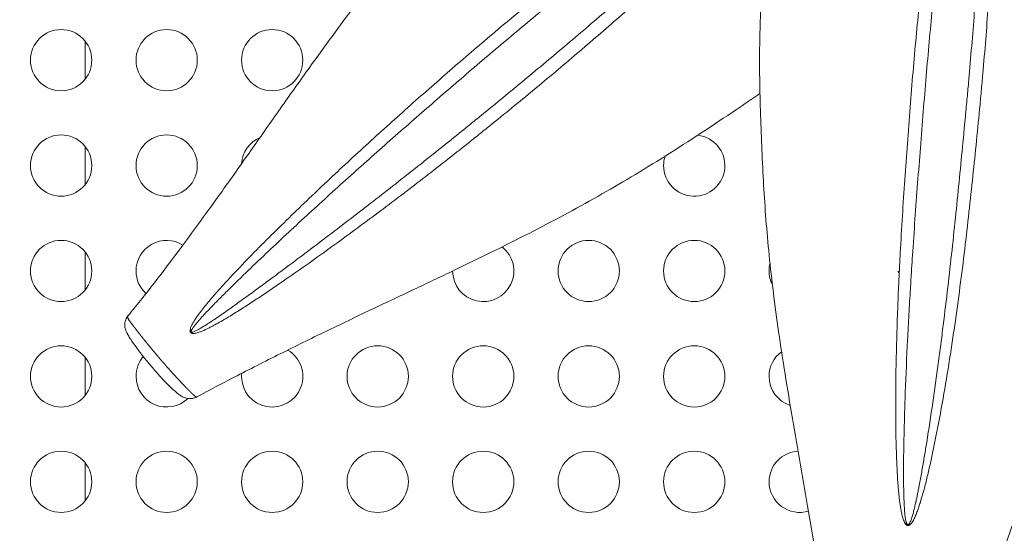
# Model space of a CAD drawing. Units: millimetres. Extents: x -346 to 14222, y -862 to 12295.
# Drawn here: x 7877 to 8359, y 5471 to 5722 of the extents above; entities that cross this region are included whole.
import ezdxf

# ---------------------------------------------------------------- set-up
doc = ezdxf.new("R2010")
doc.units = ezdxf.units.MM
doc.styles.get("Standard").update_dxf_attribs({"font": 'arial.ttf'})
doc.dimstyles.new('ISO-25', dxfattribs={"dimtxt": 2.5, "dimasz": 2.5, "dimexe": 1.25, "dimexo": 0.625, "dimtad": 1, "dimtxsty": 'Standard', "dimcen": 2.5, "dimadec": 0, "dimazin": 0, "dimtfac": 1, "dimtmove": 0, "dimatfit": 3, "dimfxl": 1, "dimarcsym": 0})

# ---------------------------------------------------------------- blocks, each defined once
blk = doc.blocks.new('*D8')
at = {"color": 0, "lineweight": -2, "transparency": 16777216}
for p, q in [((47.46, 11732.6), (-73.79, 11732.6)), ((-72.54, 11612.6), (-72.54, -741.52)), ((47.46, -861.52), (-73.79, -861.52))]:
    blk.add_line(p, q, dxfattribs=at)
at = {"color": 0, "transparency": 16777216}
for points in [[(-92.54, 11612.6), (-52.54, 11612.6), (-72.54, 11732.6)], [(-92.54, -741.52), (-52.54, -741.52), (-72.54, -861.52)]]:
    blk.add_solid(points, dxfattribs=at)
at = {"layer": 'Defpoints', "color": 0, "transparency": 16777216}
for p in [(9152.95, 11732.6), (-72.54, -861.52), (7219.98, -861.52)]:
    blk.add_point(p, dxfattribs=at)
at = {"color": 0, "transparency": 16777216, "insert": (-214.65, 5435.54), "char_height": 200, "attachment_point": 5, "rotation": 90}
blk.add_mtext('1260', dxfattribs=at)

msp = doc.modelspace()

# ---------------------------------------------------------------- linework, layer by layer
at = {"color": 0, "linetype": 'Continuous', "lineweight": 0}
for p, q in [((7908.705, 5692.965), (7908.705, 5711.728)), ((8349.577, 5713.108), (8349.577, 5713.113)), ((8346.205, 5675.033), (8346.205, 5675.033)), ((7908.705, 5641.323), (7908.705, 5660.086)), ((7908.705, 5589.681), (7908.705, 5608.445)), ((8307.208, 5598.167), (8306.571, 5598.938)), ((7908.705, 5538.04), (7908.705, 5556.803)), ((7908.705, 5486.398), (7908.705, 5505.162))]:
    msp.add_line(p, q, dxfattribs=at)
for centre in [(7897.001, 5702.346), (7948.645, 5702.346), (8000.289, 5702.346), (7897.001, 5650.705), (7948.645, 5650.705), (7897.001, 5599.063), (8155.221, 5599.063), (8206.864, 5599.063), (7897.001, 5547.421), (8051.933, 5547.421), (8103.577, 5547.421), (8155.221, 5547.421), (8206.864, 5547.421), (7897.001, 5495.78), (7948.645, 5495.78), (8000.289, 5495.78), (8051.933, 5495.78), (8103.577, 5495.78), (8155.221, 5495.78), (8206.864, 5495.78)]:
    msp.add_circle(centre, 15, dxfattribs=at)
for centre, radius, start, end in [((8000.289, 5650.705), 15, 113.32818, 176.4419), ((8206.864, 5650.705), 15, 180, 83.22999), ((8206.864, 5650.705), 15, 162.21415, 180), ((7948.645, 5599.063), 15, 57.97298, 180), ((8103.577, 5599.063), 15, 180.17217, 51.84569), ((8343.714, 5612.595), 4.5, 198.00384, 198.02755), ((8343.713, 5612.854), 4.5, 198.95224, 198.97493), ((8258.508, 5599.063), 15, 165.79676, 180), ((7948.645, 5599.063), 15, 180, 227.59539), ((8258.508, 5599.063), 15, 180, 207.05609), ((7948.645, 5547.421), 15, 139.60543, 180), ((8000.289, 5547.421), 15, 180, 59.35199), ((8258.508, 5547.421), 15, 126.30536, 180), ((7948.645, 5547.421), 15, 180, 313.70585), ((8000.289, 5547.421), 15, 174.34285, 180), ((8258.508, 5547.421), 15, 180, 252.01451), ((8258.508, 5495.78), 15, 92.99879, 180), ((8258.508, 5495.78), 15, 180, 286.63388)]:
    msp.add_arc(centre, radius, start, end, dxfattribs=at)
at = {"color": 0, "linetype": 'Continuous', "lineweight": 0, "extrusion": (0, 0, -1)}
for centre, major_axis, ratio, start_param, end_param in [((8103.574, 5702.339), (5.807, 13.838), 0.0000019, 0, 0.0000076), ((8310.484, 5673.082), (1.878, 3.817), 0.0000028, 0.0000001, 0.0000113), ((8310.488, 5673.079), (1.275, -4.046), 0.000002, 0.0000002, 0.0000082), ((8051.933, 5650.704), (-0.169, 14.999), 0.0000017, 0, 0.0000069), ((8103.576, 5650.705), (-13.79, 5.9), 0.0000044, 0, 0.0000175), ((8000.288, 5599.067), (-3.334, 14.621), 0.0000018, 0.0000001, 0.0000074), ((8000.288, 5599.063), (14.906, 1.677), 0.0000058, 0, 0.0000233), ((7948.644, 5547.422), (12.43, -8.398), 0.0000015, 0, 0.0000059), ((8310.485, 5510.034), (14.131, 5.032), 0.000002, 0, 0.0000079)]:
    msp.add_ellipse(centre, major_axis=major_axis, ratio=ratio, start_param=start_param, end_param=end_param, dxfattribs=at)
at = {"color": 0, "linetype": 'Continuous', "lineweight": 0}
msp.add_ellipse((7961.421, 5571.388), major_axis=(9.743, -2.243), ratio=0.1383063, start_param=-1.6702618, end_param=-1.5982046, dxfattribs=at)
for points, knots in [([(7960.145, 5570.269), (7960.123, 5570.119), (7960.097, 5569.808), (7960.145, 5569.408), (7960.276, 5569.095), (7960.445, 5568.868), (7960.654, 5568.711), (7960.958, 5568.57), (7961.335, 5568.488), (7961.953, 5568.467), (7962.705, 5568.564), (7963.567, 5568.767), (7964.686, 5569.111), (7966.586, 5569.836), (7968.694, 5570.822), (7970.743, 5571.867), (7973.784, 5573.493), (7978.247, 5576.084), (7984.096, 5579.703), (7989.882, 5583.432), (7995.624, 5587.238), (8001.337, 5591.103), (8012.689, 5598.918), (8029.598, 5610.943), (8051.97, 5627.431), (8074.135, 5644.3), (8090.566, 5657.185), (8101.421, 5665.854), (8108.628, 5671.651), (8121.188, 5681.861), (8138.961, 5696.614), (8159.914, 5714.484), (8173.584, 5726.438), (8187.085, 5738.356), (8200.447, 5750.261), (8216.634, 5765.196), (8229.138, 5777.227), (8235.968, 5784.043), (8241.921, 5790.165), (8247.761, 5796.338), (8254.052, 5803.407), (8258.654, 5809.072), (8261.161, 5812.388), (8262.966, 5814.935), (8264.284, 5816.968), (8265.336, 5818.757), (8266.155, 5820.279), (8266.86, 5821.876), (8267.235, 5823.044), (8267.395, 5823.731), (8267.48, 5824.261), (8267.515, 5824.797), (8267.489, 5825.252), (8267.419, 5825.616), (8267.339, 5825.882), (8267.224, 5826.142), (8267.086, 5826.364), (8266.937, 5826.548), (8266.732, 5826.75), (8266.326, 5827.037), (8265.66, 5827.273), (8265.093, 5827.342), (8264.758, 5827.358), (8264.624, 5827.363), (8264.457, 5827.364), (8264.29, 5827.361), (8264.173, 5827.356), (8264.106, 5827.353), (8263.673, 5827.329), (8263.123, 5827.26), (8262.089, 5827.07), (8261.441, 5826.91), (8260.91, 5826.76), (8260.847, 5826.742), (8260.738, 5826.711), (8260.583, 5826.665), (8260.396, 5826.609), (8260.21, 5826.552), (8260.025, 5826.493), (8259.84, 5826.433), (8259.656, 5826.373), (8259.043, 5826.166), (8258.012, 5825.79), (8256.576, 5825.212), (8253.735, 5823.976), (8249.544, 5821.887), (8244.927, 5819.313), (8241.276, 5817.16), (8238.572, 5815.516), (8235.897, 5813.848), (8233.226, 5812.144), (8230.566, 5810.414), (8227.024, 5808.07), (8217.32, 5801.488), (8201.537, 5790.098), (8180.506, 5774.028), (8166.456, 5762.899), (8152.428, 5751.686), (8138.401, 5740.364), (8117.339, 5722.948), (8099.866, 5708.13), (8085.989, 5696.136), (8072.2, 5684.068), (8055.046, 5668.761), (8034.682, 5650.097), (8014.634, 5631.155), (7998.295, 5615.137), (7985.561, 5602.113), (7977.782, 5593.824), (7971.745, 5587.048), (7968.086, 5582.715), (7965.276, 5579.149), (7963.598, 5576.861), (7962.327, 5574.963), (7961.437, 5573.496), (7960.775, 5572.225), (7960.343, 5571.14), (7960.189, 5570.567), (7960.145, 5570.269)], [443.8227859, 443.8227859, 443.8227859, 443.8227859, 444.0548324, 444.2868788, 444.4029021, 444.5189253, 444.6639543, 444.7509717, 444.9830182, 445.2150647, 445.6791576, 446.1432505, 446.6073434, 447.5355292, 449.3919008, 450.3200866, 451.2482724, 454.9610156, 458.6737589, 462.3865021, 466.0992453, 469.8119886, 473.5247318, 488.3757047, 503.2266777, 518.0776506, 532.9286235, 536.6413667, 540.35411, 547.7795964, 562.6305694, 577.4815423, 592.3325152, 592.3325152, 607.1481202, 621.9637251, 629.3715276, 636.7793301, 638.6312807, 644.1871326, 651.5949351, 655.2988363, 657.1507869, 659.0027375, 660.8546882, 661.472005, 662.7066388, 663.9412725, 664.5585894, 664.8672478, 665.1759063, 665.4845647, 665.7932231, 665.9475524, 666.1018816, 666.2562108, 666.41054, 666.5262869, 666.6420338, 666.8735277, 667.3365153, 667.799503, 667.8573764, 667.9152499, 668.0309968, 668.1467437, 668.2046172, 668.2335539, 668.2624906, 668.9569721, 669.188466, 670.1144413, 670.143378, 670.1723147, 670.2301882, 670.3459351, 670.461682, 670.5774289, 670.6931758, 670.8089227, 670.9246697, 671.0404166, 671.9663919, 672.8923672, 673.8183425, 677.5222437, 681.226145, 683.0780956, 684.9300462, 686.7819968, 688.6339475, 690.4858981, 692.3378487, 696.0417499, 710.8573549, 725.6729599, 740.4885648, 740.4885648, 755.2042655, 769.9199662, 784.6356669, 791.9935173, 799.3513676, 814.0670684, 828.7827691, 843.4984698, 858.2141705, 865.5720208, 872.9298712, 876.6087964, 880.2877215, 882.1271841, 883.9666467, 884.886378, 885.8061093, 886.7258406, 887.1857062, 887.6455719, 887.6455719, 887.6455719, 887.6455719]), ([(7929.795, 5577.204), (7931.822, 5579.647), (7933.831, 5582.104), (7940.388, 5590.269), (7944.904, 5596.183), (7951.818, 5605.354), (7954.191, 5608.529), (7960.39, 5616.895), (7964.204, 5622.111), (7972.23, 5633.204), (7976.436, 5639.091), (7985.091, 5651.298), (7989.538, 5657.623), (7998.527, 5670.432), (8003.072, 5676.919), (8012.155, 5689.804), (8016.696, 5696.205), (8025.682, 5708.695), (8030.126, 5714.789), (8038.89, 5726.565), (8043.206, 5732.256), (8051.744, 5743.244), (8055.962, 5748.551), (8064.358, 5758.853), (8068.536, 5763.854), (8076.909, 5773.636), (8081.107, 5778.421), (8089.598, 5787.894), (8093.895, 5792.582), (8102.666, 5801.998), (8107.143, 5806.724), (8115.518, 5815.506), (8119.42, 5819.572), (8123.334, 5823.594)], [0, 0, 0, 0, 10.000265, 10.000265, 33.0119698, 33.0119698, 45.0916983, 45.0916983, 64.688262, 64.688262, 86.544382, 86.544382, 109.8207417, 109.8207417, 133.6080755, 133.6080755, 157.146911, 157.146911, 179.7677827, 179.7677827, 201.2167154, 201.2167154, 221.629289, 221.629289, 241.3285111, 241.3285111, 260.6723083, 260.6723083, 280.1247276, 280.1247276, 300.1890625, 300.1890625, 317.6906752, 317.6906752, 317.6906752, 317.6906752]), ([(7960.844, 5570.102), (7960.952, 5570.327), (7961.214, 5570.776), (7961.82, 5571.663), (7962.654, 5572.741), (7963.714, 5574.017), (7965.178, 5575.697), (7967.057, 5577.761), (7970.135, 5581.027), (7974.065, 5585.058), (7980.451, 5591.441), (7988.565, 5599.344), (8001.71, 5611.873), (8018.4, 5627.406), (8038.707, 5645.87), (8059.2, 5664.133), (8076.372, 5679.163), (8090.127, 5691.052), (8103.943, 5702.894), (8121.291, 5717.582), (8142.147, 5734.958), (8156.016, 5746.339), (8169.886, 5757.653), (8183.755, 5768.902), (8204.427, 5785.301), (8219.851, 5797.12), (8229.273, 5804.079), (8232.702, 5806.574), (8235.274, 5808.427), (8237.85, 5810.261), (8240.425, 5812.07), (8243.019, 5813.867), (8246.512, 5816.243), (8250.903, 5819.134), (8254.844, 5821.57), (8257.482, 5823.082), (8258.807, 5823.811), (8259.751, 5824.304), (8260.309, 5824.584), (8260.477, 5824.667), (8260.644, 5824.749), (8260.812, 5824.831), (8260.98, 5824.912), (8261.148, 5824.992), (8261.289, 5825.058), (8261.387, 5825.103), (8261.443, 5825.129), (8261.921, 5825.349), (8262.499, 5825.6), (8263.41, 5825.949), (8263.888, 5826.11), (8264.258, 5826.213), (8264.315, 5826.228), (8264.415, 5826.255), (8264.557, 5826.29), (8264.698, 5826.321), (8264.81, 5826.344), (8265.089, 5826.397), (8265.555, 5826.453), (8266.072, 5826.4), (8266.358, 5826.256), (8266.492, 5826.139), (8266.582, 5826.025), (8266.655, 5825.879), (8266.701, 5825.698), (8266.717, 5825.507), (8266.704, 5825.237), (8266.637, 5824.888), (8266.502, 5824.464), (8266.327, 5824.035), (8266.058, 5823.47), (8265.513, 5822.488), (8264.605, 5821.108), (8263.617, 5819.765), (8262.379, 5818.169), (8260.871, 5816.332), (8258.853, 5814.002), (8256.095, 5810.94), (8251.118, 5805.65), (8244.457, 5798.955), (8238.36, 5793.052), (8232.183, 5787.173), (8225.144, 5780.597), (8212.363, 5768.924), (8195.966, 5754.339), (8182.52, 5742.644), (8168.95, 5730.91), (8155.251, 5719.136), (8134.378, 5701.487), (8116.758, 5686.856), (8104.338, 5676.688), (8097.219, 5670.902), (8086.504, 5662.235), (8070.311, 5649.296), (8048.506, 5632.216), (8026.541, 5615.349), (8009.999, 5602.889), (7998.951, 5594.688), (7993.408, 5590.604), (7987.858, 5586.55), (7982.295, 5582.534), (7976.715, 5578.574), (7972.504, 5575.668), (7969.674, 5573.782), (7967.78, 5572.547), (7965.856, 5571.338), (7964.165, 5570.364), (7963.19, 5569.849), (7962.456, 5569.495), (7961.835, 5569.245), (7961.349, 5569.11), (7961.071, 5569.078), (7960.865, 5569.106), (7960.738, 5569.167), (7960.66, 5569.29), (7960.633, 5569.482), (7960.693, 5569.759), (7960.79, 5569.988), (7960.844, 5570.102)], [-443.8227859, -443.8227859, -443.8227859, -443.8227859, -443.3629203, -442.9030546, -441.9833234, -441.0635921, -440.1438608, -438.3043982, -436.4649356, -432.7860104, -429.1070852, -421.7492349, -414.3913845, -399.6756838, -384.9599831, -370.2442824, -355.5285817, -348.1707314, -340.812881, -326.0971803, -311.3814796, -296.6657789, -296.6657789, -281.8501739, -267.034569, -252.218964, -248.5150628, -246.6631121, -244.8111615, -242.9592109, -241.1072603, -239.2553097, -237.403359, -233.6994578, -229.9955566, -229.0695813, -228.1436059, -227.2176306, -227.1018837, -226.9861368, -226.8703899, -226.754643, -226.6388961, -226.5231491, -226.4074022, -226.3495288, -226.320592, -226.2916553, -225.36568, -225.1341862, -224.4397047, -224.410768, -224.3818312, -224.3239578, -224.2082109, -224.092464, -224.0345905, -223.976717, -223.5137294, -223.0507417, -222.8192479, -222.703501, -222.5877541, -222.4334249, -222.2790956, -222.1247664, -221.9704372, -221.6617788, -221.3531203, -221.0444619, -220.7358035, -220.1184866, -218.8838528, -217.6492191, -217.0319022, -215.1799516, -213.328001, -211.4760504, -207.7721491, -200.3643466, -194.8084948, -192.9565442, -185.5487417, -178.1409392, -163.3253342, -148.5097293, -148.5097293, -133.6587563, -118.8077834, -103.9568105, -96.531324, -92.8185808, -89.1058376, -74.2548646, -59.4038917, -44.5529188, -29.7019459, -25.9892026, -22.2764594, -18.5637162, -14.8509729, -11.1382297, -7.4254865, -6.4973007, -5.5691148, -3.7127432, -2.7845574, -2.3204645, -1.8563716, -1.3922787, -1.1602323, -0.9281858, -0.8411684, -0.6961394, -0.5801161, -0.4640929, -0.2320465, 0, 0, 0, 0]), ([(8328.435, 5815.056), (8327.15, 5807.196), (8325.185, 5794.707), (8322.963, 5779.11), (8321.696, 5769.678), (8319.835, 5755.228), (8317.194, 5732.31), (8314.597, 5704.706), (8312.703, 5681.492), (8311.799, 5669.555), (8310.499, 5652.052), (8309.241, 5634.429), (8307.887, 5611.653), (8307.254, 5599.293), (8306.777, 5588.903), (8306.369, 5578.946), (8305.811, 5561.946), (8305.472, 5544.642), (8305.451, 5527.09), (8305.612, 5516.03), (8305.89, 5507.136), (8306.196, 5500.438), (8306.634, 5493.72), (8307.127, 5488.488), (8307.564, 5485.122), (8307.787, 5483.627), (8307.97, 5482.508), (8308.174, 5481.39), (8308.401, 5480.276), (8308.66, 5479.164), (8308.961, 5478.052), (8309.322, 5476.957), (8309.67, 5476.127), (8309.983, 5475.555), (8310.198, 5475.222), (8310.445, 5474.911), (8310.742, 5474.631), (8311.075, 5474.437), (8311.354, 5474.374), (8311.709, 5474.366), (8312.146, 5474.511), (8312.543, 5474.811), (8312.827, 5475.084), (8313.088, 5475.371), (8313.5, 5475.902), (8314.005, 5476.711), (8314.541, 5477.728), (8315.024, 5478.766), (8315.612, 5480.153), (8316.28, 5481.913), (8316.887, 5483.686), (8317.29, 5484.934), (8317.486, 5485.559), (8317.597, 5485.917), (8318.093, 5487.527), (8318.739, 5489.774), (8319.904, 5494.108), (8320.894, 5498.098), (8321.909, 5502.447), (8322.885, 5506.788), (8324.97, 5516.559), (8327.866, 5531.723), (8330.599, 5547.834), (8332.604, 5560.604), (8334.497, 5573.279), (8337.545, 5595.244), (8340.492, 5619.722), (8343.041, 5643.39), (8344.214, 5654.936), (8345.386, 5666.639), (8346.263, 5675.529), (8347.353, 5687.132), (8348.905, 5704.309), (8350.875, 5729.135), (8352.648, 5759.949), (8353.605, 5787.961), (8353.845, 5804.988), (8353.91, 5812.962)], [-923.7808223, -923.7808223, -923.7808223, -923.7808223, -880.831782, -858.3831726, -847.1588679, -835.9345631, -791.0373443, -746.1401254, -723.691516, -701.2429066, -701.2429066, -658.6266749, -637.3185591, -621.3374722, -616.0104432, -601.8050327, -587.5996221, -559.188801, -544.9833904, -530.7779799, -523.6752746, -516.5725693, -509.469864, -502.3671588, -499.9995903, -498.8158061, -497.6320219, -496.4482377, -495.2644535, -494.0806693, -492.8968851, -491.7131008, -490.5293166, -490.1347219, -489.7401272, -489.3455324, -488.9509377, -488.5563429, -488.2603969, -488.1617482, -487.5698561, -486.977964, -486.6820179, -486.3860719, -485.7941798, -484.6103956, -483.4266114, -482.2428271, -481.0590429, -478.6914745, -476.3239061, -475.1401219, -474.5482298, -474.2522837, -473.9563376, -469.2212008, -466.8536324, -459.7509271, -456.1995744, -452.6482218, -445.5455165, -424.2374007, -402.9292849, -392.2752269, -381.621169, -360.3130532, -317.6968215, -296.3887057, -275.0805898, -275.0805898, -252.6371428, -241.4154193, -230.1936958, -185.3068018, -140.4199077, -95.5330137, -52.5473172, -52.5473172, -52.5473172, -52.5473172]), ([(8348.908, 5813.205), (8348.59, 5804.824), (8347.863, 5787.277), (8346.323, 5758.674), (8344.212, 5727.839), (8342.175, 5703.145), (8340.644, 5686.092), (8339.584, 5674.577), (8338.744, 5665.756), (8337.626, 5654.139), (8336.513, 5642.685), (8334.141, 5619.24), (8331.488, 5595.037), (8328.846, 5573.315), (8327.236, 5560.77), (8325.553, 5548.124), (8323.303, 5532.148), (8320.991, 5517.072), (8319.376, 5507.335), (8318.631, 5503.004), (8317.864, 5498.662), (8317.126, 5494.673), (8316.276, 5490.335), (8315.811, 5488.082), (8315.46, 5486.467), (8315.381, 5486.108), (8315.243, 5485.48), (8314.96, 5484.227), (8314.539, 5482.444), (8314.084, 5480.672), (8313.69, 5479.272), (8313.371, 5478.222), (8313.022, 5477.192), (8312.7, 5476.368), (8312.442, 5475.824), (8312.281, 5475.528), (8312.107, 5475.246), (8311.867, 5474.931), (8311.61, 5474.769), (8311.405, 5474.763), (8311.247, 5474.813), (8311.062, 5474.992), (8310.901, 5475.257), (8310.769, 5475.556), (8310.657, 5475.877), (8310.497, 5476.432), (8310.326, 5477.24), (8310.156, 5478.311), (8310.02, 5479.401), (8309.909, 5480.493), (8309.816, 5481.588), (8309.737, 5482.688), (8309.669, 5483.79), (8309.59, 5485.263), (8309.45, 5488.58), (8309.338, 5493.742), (8309.302, 5500.373), (8309.342, 5506.986), (8309.467, 5515.767), (8309.728, 5526.686), (8310.304, 5544.008), (8311.061, 5561.081), (8311.944, 5577.857), (8312.511, 5587.685), (8313.135, 5597.945), (8313.919, 5610.155), (8315.482, 5632.679), (8316.826, 5650.151), (8318.194, 5667.532), (8319.137, 5679.382), (8321.058, 5702.439), (8323.562, 5729.937), (8325.951, 5752.92), (8327.582, 5767.472), (8328.68, 5776.986), (8330.623, 5793.146), (8332.307, 5806.165), (8333.412, 5814.469)], [50.6848211, 50.6848211, 50.6848211, 50.6848211, 95.5330137, 140.4199077, 185.3068018, 230.1936958, 241.4154193, 252.6371428, 275.0805898, 275.0805898, 296.3887057, 317.6968215, 360.3130532, 381.621169, 392.2752269, 402.9292849, 424.2374007, 445.5455165, 452.6482218, 456.1995744, 459.7509271, 466.8536324, 469.2212008, 473.9563376, 474.2522837, 474.5482298, 475.1401219, 476.3239061, 478.6914745, 481.0590429, 482.2428271, 483.4266114, 484.6103956, 485.7941798, 486.3860719, 486.6820179, 486.977964, 487.5698561, 488.1617482, 488.2603969, 488.5563429, 488.9509377, 489.3455324, 489.7401272, 490.1347219, 490.5293166, 491.7131008, 492.8968851, 494.0806693, 495.2644535, 496.4482377, 497.6320219, 498.8158061, 499.9995903, 502.3671588, 509.469864, 516.5725693, 523.6752746, 530.7779799, 544.9833904, 559.188801, 587.5996221, 601.8050327, 616.0104432, 621.3374722, 637.3185591, 658.6266749, 701.2429066, 701.2429066, 723.691516, 746.1401254, 791.0373443, 835.9345631, 847.1588679, 858.3831726, 880.831782, 925.6714247, 925.6714247, 925.6714247, 925.6714247]), ([(8277.071, 5375.063), (8276.829, 5378.367), (8276.568, 5381.67), (8275.573, 5393.189), (8274.675, 5401.47), (8273.248, 5412.845), (8272.82, 5416.144), (8271.559, 5425.561), (8270.698, 5431.659), (8268.767, 5444.746), (8267.687, 5451.726), (8265.37, 5466.162), (8264.129, 5473.614), (8261.558, 5488.718), (8260.228, 5496.37), (8257.576, 5511.607), (8256.254, 5519.194), (8253.713, 5534.074), (8252.492, 5541.371), (8250.222, 5555.535), (8249.168, 5562.409), (8247.252, 5575.724), (8246.385, 5582.172), (8244.838, 5594.701), (8244.153, 5600.79), (8242.953, 5612.702), (8242.433, 5618.53), (8241.536, 5630.029), (8241.158, 5635.703), (8240.508, 5647.006), (8240.239, 5652.636), (8239.757, 5663.976), (8239.535, 5669.683), (8239.14, 5681.435), (8238.982, 5687.465), (8238.83, 5699.046), (8238.828, 5704.608), (8238.988, 5715.213), (8239.141, 5720.27), (8239.591, 5730.079), (8239.885, 5734.839), (8240.605, 5744.183), (8241.03, 5748.769), (8241.997, 5757.842), (8242.541, 5762.327), (8243.726, 5771.249), (8244.369, 5775.682), (8245.3, 5781.765), (8245.571, 5783.495), (8245.844, 5785.21)], [0, 0, 0, 0, 10.0001962, 10.0001962, 34.9028078, 34.9028078, 45.1179275, 45.1179275, 64.142115, 64.142115, 86.1229233, 86.1229233, 109.8339159, 109.8339159, 134.4578139, 134.4578139, 159.1736106, 159.1736106, 183.2531309, 183.2531309, 206.2513284, 206.2513284, 228.1508901, 228.1508901, 249.17721, 249.17721, 269.6781819, 269.6781819, 290.0487217, 290.0487217, 310.7238372, 310.7238372, 332.2048514, 332.2048514, 355.450593, 355.450593, 377.5399813, 377.5399813, 398.2882945, 398.2882945, 418.5082416, 418.5082416, 438.7336227, 438.7336227, 459.3208554, 459.3208554, 480.5506193, 480.5506193, 489.0957496, 489.0957496, 489.0957496, 489.0957496]), ([(8429.613, 5770.207), (8429.584, 5768.189), (8429.548, 5766.15), (8429.406, 5759.446), (8429.266, 5754.696), (8428.859, 5745.166), (8428.597, 5740.391), (8427.927, 5730.86), (8427.526, 5726.11), (8426.569, 5716.595), (8426.018, 5711.833), (8424.76, 5702.241), (8424.054, 5697.411), (8422.485, 5687.612), (8421.621, 5682.642), (8419.733, 5672.451), (8418.705, 5667.226), (8416.488, 5656.357), (8415.299, 5650.707), (8412.779, 5638.902), (8411.429, 5632.734), (8408.674, 5620.747), (8407.28, 5614.937), (8404.392, 5603.472), (8402.903, 5597.819), (8399.793, 5586.522), (8398.173, 5580.876), (8394.779, 5569.479), (8393.005, 5563.726), (8389.285, 5552.02), (8387.336, 5546.063), (8383.257, 5533.861), (8381.122, 5527.61), (8376.668, 5514.743), (8374.345, 5508.121), (8369.53, 5494.45), (8367.034, 5487.396), (8361.921, 5472.86), (8359.303, 5465.373), (8354.029, 5450.06), (8351.376, 5442.23), (8346.12, 5426.361), (8343.52, 5418.318), (8338.385, 5402.018), (8335.851, 5393.756), (8331.833, 5380.355), (8330.314, 5375.227), (8328.833, 5370.125)], [0, 0, 0, 0, 10.0003045, 10.0003045, 32.5610108, 32.5610108, 54.2989783, 54.2989783, 75.1162825, 75.1162825, 95.2870762, 95.2870762, 115.143665, 115.143665, 135.0407941, 135.0407941, 155.4661339, 155.4661339, 177.0880086, 177.0880086, 200.1256786, 200.1256786, 221.3648876, 221.3648876, 241.667804, 241.667804, 261.6566382, 261.6566382, 281.7737976, 281.7737976, 302.3775841, 302.3775841, 323.780263, 323.780263, 346.2309138, 346.2309138, 369.9048329, 369.9048329, 394.7555091, 394.7555091, 420.4437523, 420.4437523, 446.5219072, 446.5219072, 473.0224116, 473.0224116, 489.3795623, 489.3795623, 489.3795623, 489.3795623]), ([(8239.039, 5686.008), (8235.224, 5683.388), (8231.38, 5680.781), (8221.814, 5674.333), (8216.072, 5670.49), (8204.469, 5662.86), (8198.605, 5659.074), (8187.181, 5651.891), (8181.629, 5648.484), (8170.61, 5641.904), (8165.145, 5638.727), (8154.157, 5632.507), (8148.634, 5629.463), (8137.417, 5623.431), (8131.721, 5620.444), (8120.086, 5614.473), (8114.143, 5611.49), (8101.938, 5605.464), (8095.672, 5602.424), (8082.765, 5596.227), (8076.121, 5593.073), (8062.456, 5586.6), (8055.432, 5583.283), (8041.099, 5576.471), (8033.789, 5572.975), (8019.046, 5565.827), (8011.613, 5562.172), (7996.674, 5554.697), (7989.169, 5550.876), (7975.575, 5543.839), (7969.473, 5540.65), (7963.357, 5537.359)], [91.4294252, 91.4294252, 91.4294252, 91.4294252, 105.8282908, 105.8282908, 127.0981643, 127.0981643, 148.4063751, 148.4063751, 168.1605202, 168.1605202, 187.2368288, 187.2368288, 206.2039177, 206.2039177, 225.507864, 225.507864, 245.4493904, 245.4493904, 266.3443655, 266.3443655, 288.442498, 288.442498, 311.8376343, 311.8376343, 336.3267001, 336.3267001, 361.4630091, 361.4630091, 387.144412, 387.144412, 408.1990473, 408.1990473, 408.1990473, 408.1990473]), ([(7963.357, 5537.359), (7962.695, 5537.002), (7961.967, 5536.751), (7960.479, 5536.488), (7959.701, 5536.479), (7958.193, 5536.694), (7957.445, 5536.931), (7956.205, 5537.507), (7955.689, 5537.823), (7954.642, 5538.543), (7954.108, 5538.964), (7952.673, 5540.161), (7951.771, 5540.989), (7949.853, 5542.83), (7948.834, 5543.859), (7946.71, 5546.077), (7945.6, 5547.279), (7943.294, 5549.849), (7942.094, 5551.228), (7939.675, 5554.093), (7938.452, 5555.587), (7936.081, 5558.582), (7934.925, 5560.092), (7932.801, 5562.995), (7931.817, 5564.4), (7930.541, 5566.369), (7930.168, 5566.968), (7929.659, 5567.837), (7929.503, 5568.112), (7929.286, 5568.511), (7929.22, 5568.635), (7929.057, 5568.946), (7928.946, 5569.17), (7928.753, 5569.603), (7928.664, 5569.822), (7928.384, 5570.613), (7928.243, 5571.214), (7928.173, 5571.91), (7928.167, 5571.99), (7928.155, 5572.165), (7928.15, 5572.264), (7928.138, 5572.659), (7928.147, 5572.961), (7928.233, 5573.915), (7928.383, 5574.571), (7928.896, 5575.913), (7929.298, 5576.604), (7929.795, 5577.203)], [0, 0, 0, 0, 2.2565371, 2.2565371, 4.5445163, 4.5445163, 6.8703558, 6.8703558, 8.917599, 8.917599, 11.4088113, 11.4088113, 15.5507862, 15.5507862, 20.1268864, 20.1268864, 25.112492, 25.112492, 30.5866601, 30.5866601, 36.3605109, 36.3605109, 42.145157, 42.145157, 47.603069, 47.603069, 50.0248928, 50.0248928, 51.1548916, 51.1548916, 51.6586971, 51.6586971, 52.4280777, 52.4280777, 53.1592789, 53.1592789, 55.0132449, 55.0132449, 55.2601026, 55.2601026, 55.5634001, 55.5634001, 56.4750102, 56.4750102, 58.4677669, 58.4677669, 60.8098715, 60.8098715, 60.8098715, 60.8098715]), ([(7963.357, 5537.359), (7963.357, 5537.359), (7963.357, 5537.358), (7963.35, 5537.355), (7963.337, 5537.349), (7963.315, 5537.342), (7963.3, 5537.339), (7963.274, 5537.335), (7963.23, 5537.334), (7963.134, 5537.352), (7962.995, 5537.41), (7962.826, 5537.508), (7962.653, 5537.628), (7962.477, 5537.762), (7962.335, 5537.878), (7962.218, 5537.976), (7962.102, 5538.076), (7961.953, 5538.207), (7961.782, 5538.361), (7961.612, 5538.517), (7961.443, 5538.674), (7961.275, 5538.832), (7961.107, 5538.991), (7960.941, 5539.151), (7960.775, 5539.311), (7960.61, 5539.472), (7960.445, 5539.633), (7960.281, 5539.795), (7960.118, 5539.957), (7959.955, 5540.119), (7959.793, 5540.281), (7959.631, 5540.443), (7959.47, 5540.604), (7959.309, 5540.766), (7959.15, 5540.928), (7958.991, 5541.089), (7958.832, 5541.25), (7958.675, 5541.41), (7958.518, 5541.571), (7958.362, 5541.731), (7958.206, 5541.892), (7958.032, 5542.07), (7957.842, 5542.267), (7957.635, 5542.481), (7957.429, 5542.696), (7957.222, 5542.91), (7957.017, 5543.125), (7956.811, 5543.34), (7956.606, 5543.556), (7956.401, 5543.771), (7956.196, 5543.987), (7955.992, 5544.203), (7955.788, 5544.419), (7955.584, 5544.636), (7955.381, 5544.852), (7955.177, 5545.069), (7954.974, 5545.286), (7954.772, 5545.503), (7954.569, 5545.721), (7954.367, 5545.938), (7954.165, 5546.156), (7953.963, 5546.374), (7953.762, 5546.592), (7953.561, 5546.81), (7953.36, 5547.028), (7953.16, 5547.246), (7952.96, 5547.464), (7952.761, 5547.682), (7952.562, 5547.9), (7952.363, 5548.118), (7952.165, 5548.336), (7951.967, 5548.553), (7951.77, 5548.771), (7951.573, 5548.988), (7951.377, 5549.206), (7951.18, 5549.424), (7950.984, 5549.642), (7950.788, 5549.861), (7950.592, 5550.079), (7950.396, 5550.298), (7950.2, 5550.518), (7950.004, 5550.737), (7949.808, 5550.957), (7949.613, 5551.177), (7949.417, 5551.397), (7949.222, 5551.618), (7949.027, 5551.838), (7948.832, 5552.059), (7948.637, 5552.28), (7948.459, 5552.483), (7948.297, 5552.668), (7948.151, 5552.834), (7948.005, 5553), (7947.859, 5553.167), (7947.714, 5553.333), (7947.568, 5553.5), (7947.423, 5553.667), (7947.277, 5553.834), (7947.132, 5554.001), (7946.987, 5554.168), (7946.842, 5554.335), (7946.697, 5554.502), (7946.552, 5554.67), (7946.407, 5554.837), (7946.262, 5555.005), (7946.118, 5555.173), (7945.973, 5555.34), (7945.829, 5555.508), (7945.684, 5555.676), (7945.54, 5555.844), (7945.396, 5556.012), (7945.252, 5556.181), (7945.108, 5556.349), (7944.964, 5556.517), (7944.821, 5556.686), (7944.677, 5556.854), (7944.534, 5557.023), (7944.39, 5557.191), (7944.247, 5557.36), (7944.104, 5557.529), (7943.961, 5557.698), (7943.802, 5557.885), (7943.628, 5558.092), (7943.438, 5558.317), (7943.248, 5558.542), (7943.058, 5558.768), (7942.869, 5558.994), (7942.68, 5559.219), (7942.491, 5559.445), (7942.302, 5559.671), (7942.114, 5559.896), (7941.926, 5560.122), (7941.738, 5560.348), (7941.55, 5560.574), (7941.363, 5560.8), (7941.176, 5561.026), (7940.989, 5561.252), (7940.803, 5561.478), (7940.617, 5561.704), (7940.43, 5561.931), (7940.244, 5562.158), (7940.057, 5562.385), (7939.871, 5562.612), (7939.684, 5562.84), (7939.498, 5563.069), (7939.327, 5563.278), (7939.172, 5563.469), (7939.033, 5563.641), (7938.893, 5563.812), (7938.754, 5563.984), (7938.614, 5564.156), (7938.475, 5564.329), (7938.336, 5564.501), (7938.196, 5564.674), (7938.057, 5564.846), (7937.918, 5565.019), (7937.779, 5565.192), (7937.64, 5565.364), (7937.501, 5565.537), (7937.363, 5565.71), (7937.224, 5565.884), (7937.086, 5566.057), (7936.947, 5566.23), (7936.809, 5566.403), (7936.671, 5566.577), (7936.533, 5566.75), (7936.395, 5566.924), (7936.257, 5567.098), (7936.119, 5567.272), (7935.981, 5567.445), (7935.844, 5567.619), (7935.706, 5567.793), (7935.589, 5567.942), (7935.498, 5568.058), (7935.406, 5568.174), (7935.294, 5568.316), (7935.157, 5568.49), (7935.02, 5568.665), (7934.883, 5568.839), (7934.746, 5569.014), (7934.61, 5569.188), (7934.473, 5569.363), (7934.336, 5569.538), (7934.2, 5569.713), (7934.063, 5569.889), (7933.927, 5570.064), (7933.791, 5570.24), (7933.695, 5570.363), (7933.604, 5570.48), (7933.513, 5570.598), (7933.38, 5570.769), (7933.243, 5570.947), (7933.106, 5571.124), (7932.969, 5571.302), (7932.832, 5571.481), (7932.695, 5571.659), (7932.558, 5571.838), (7932.42, 5572.017), (7932.283, 5572.196), (7932.146, 5572.376), (7932.009, 5572.555), (7931.873, 5572.735), (7931.736, 5572.915), (7931.599, 5573.095), (7931.463, 5573.276), (7931.326, 5573.457), (7931.19, 5573.638), (7931.054, 5573.819), (7930.918, 5574.001), (7930.783, 5574.183), (7930.647, 5574.365), (7930.557, 5574.487), (7930.406, 5574.683), (7930.236, 5574.904), (7930.001, 5575.258), (7929.831, 5575.556), (7929.687, 5575.88), (7929.6, 5576.196), (7929.583, 5576.37), (7929.579, 5576.558), (7929.59, 5576.725), (7929.655, 5576.982), (7929.728, 5577.121), (7929.792, 5577.2), (7929.795, 5577.204)], [3.1769618, 3.1769618, 3.1769618, 3.1769618, 3.1769755, 3.1772541, 3.1805975, 3.183941, 3.1906278, 3.1906278, 3.2034739, 3.2241226, 3.2576175, 3.2911123, 3.3246071, 3.3581019, 3.3915967, 3.4058585, 3.4250915, 3.4585864, 3.4920812, 3.525576, 3.5590708, 3.5925656, 3.6260604, 3.6595553, 3.6930501, 3.7265449, 3.7600397, 3.7935345, 3.8270294, 3.8605242, 3.894019, 3.9275138, 3.9610086, 3.9945034, 4.0279983, 4.0614931, 4.0949879, 4.1284827, 4.1619775, 4.1954724, 4.2289672, 4.262462, 4.3071218, 4.3517815, 4.3964413, 4.441101, 4.4857608, 4.5304205, 4.5750803, 4.6197401, 4.6643998, 4.7090596, 4.7537193, 4.7983791, 4.8430388, 4.8876986, 4.9323584, 4.9770181, 5.0216779, 5.0663376, 5.1109974, 5.1556571, 5.2003169, 5.2449767, 5.2896364, 5.3342962, 5.3789559, 5.4236157, 5.4682754, 5.5129352, 5.557595, 5.6022547, 5.6469145, 5.6915742, 5.736234, 5.7808937, 5.8255535, 5.8702133, 5.914873, 5.9595328, 6.0041925, 6.0488523, 6.093512, 6.1381718, 6.1828316, 6.2274913, 6.2721511, 6.3168108, 6.3614706, 6.4061304, 6.4396252, 6.47312, 6.5066148, 6.5401096, 6.5736044, 6.6070993, 6.6405941, 6.6740889, 6.7075837, 6.7410785, 6.7745734, 6.8080682, 6.841563, 6.8750578, 6.9085526, 6.9420474, 6.9755423, 7.0090371, 7.0425319, 7.0760267, 7.1095215, 7.1430163, 7.1765112, 7.210006, 7.2435008, 7.2769956, 7.3104904, 7.3439853, 7.3774801, 7.4109749, 7.4444697, 7.4779645, 7.5226243, 7.567284, 7.6119438, 7.6566036, 7.7012633, 7.7459231, 7.7905828, 7.8352426, 7.8799023, 7.9245621, 7.9692219, 8.0138816, 8.0585414, 8.1032011, 8.1478609, 8.1925207, 8.2371804, 8.2818402, 8.3264999, 8.3711597, 8.4158194, 8.4604792, 8.505139, 8.5497987, 8.5832935, 8.6167883, 8.6502832, 8.683778, 8.7172728, 8.7507676, 8.7842624, 8.8177573, 8.8512521, 8.8847469, 8.9182417, 8.9517365, 8.9852313, 9.0187262, 9.052221, 9.0857158, 9.1192106, 9.1527054, 9.1862003, 9.2196951, 9.2531899, 9.2866847, 9.3201795, 9.3536743, 9.3871692, 9.420664, 9.4541588, 9.4727622, 9.4876536, 9.5211484, 9.5546433, 9.5881381, 9.6216329, 9.6551277, 9.6886225, 9.7221173, 9.7556122, 9.789107, 9.8226018, 9.8560966, 9.8895914, 9.9230863, 9.9263379, 9.9565811, 9.9900759, 10.0235707, 10.0570655, 10.0905603, 10.1240552, 10.15755, 10.1910448, 10.2245396, 10.2580344, 10.2915293, 10.3250241, 10.3585189, 10.3920137, 10.4255085, 10.4590033, 10.4924982, 10.525993, 10.5594878, 10.5929826, 10.6264774, 10.6599723, 10.6934671, 10.6934671, 10.7432413, 10.7681284, 10.7930155, 10.8179026, 10.8427897, 10.8676768, 10.8676768, 10.9188971, 10.9445073, 10.9957276, 10.9980762, 10.9980762, 10.9980762, 10.9980762])]:
    msp.add_open_spline(points, degree=3, knots=knots, dxfattribs=at)
msp.add_open_spline([(8339.86, 5614.795), (8339.86, 5614.795), (8339.86, 5614.796), (8339.861, 5614.796)], degree=3, dxfattribs=at)

# ---------------------------------------------------------------- dimensions: what is measured, and where the dimension line sits
dim = msp.add_linear_dim(base=(-72.537, -861.522), p1=(9152.95, 11732.599), p2=(7219.977, -861.522), angle=90, text='1260', dimstyle='ISO-25', override={"dimtxt": 200, "dimasz": 120, "dimgap": 40, "dimfxl": 120, "dimfxlon": 1})
dim.commit()
dim.dimension.update_dxf_attribs({"geometry": '*D8', "text_midpoint": (-214.652, 5435.538)})

doc.saveas('drawing.dxf')
